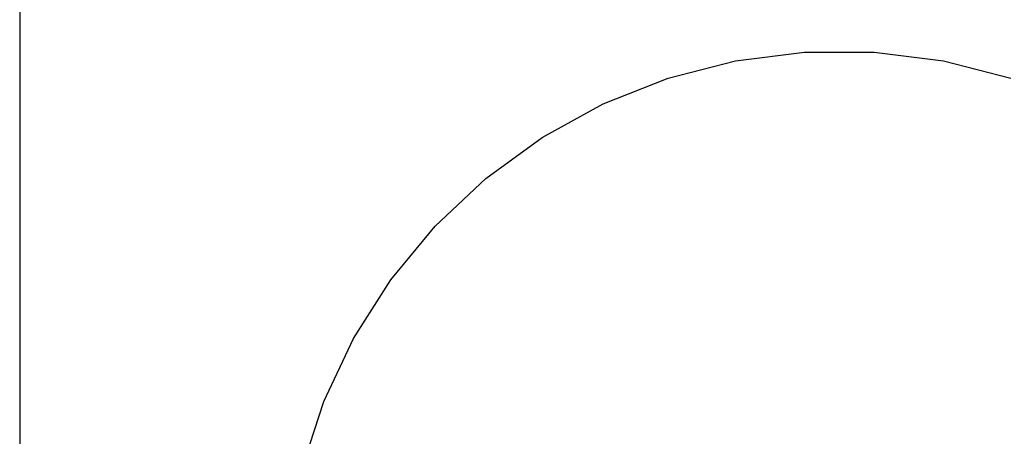
# Model space of a CAD drawing. Extents: x -7895 to 7895, y -6153 to 6153.
# Drawn here: x -7895 to -4162, y -313 to 1267 of the extents above; entities that cross this region are included whole.
import ezdxf

# ---------------------------------------------------------------- set-up
doc = ezdxf.new("R2010")
doc.units = 0
doc.layers.get('0').update_dxf_attribs({"linetype": 'CONTINUOUS'})

msp = doc.modelspace()

# ---------------------------------------------------------------- linework, layer by layer
for p, q in [((-7895, 3804.1), (-7895, -6153.1)), ((-5181, 1110.4), (-4919, 1143.5)), ((-4919, 1143.5), (-4654.9, 1143.5)), ((-4654.9, 1143.5), (-4392.9, 1110.4)), ((-5436.8, 1044.7), (-5181, 1110.4)), ((-4392.9, 1110.4), (-4137.1, 1044.7)), ((-5682.4, 947.5), (-5436.8, 1044.7)), ((-5913.8, 820.3), (-5682.4, 947.5)), ((-6127.5, 665), (-5913.8, 820.3)), ((-6320, 484.3), (-6127.5, 665)), ((-6488.3, 280.8), (-6320, 484.3)), ((-6629.8, 57.8), (-6488.3, 280.8)), ((-6742.3, -181.2), (-6629.8, 57.8)), ((-6823.9, -432.3), (-6742.3, -181.2))]:
    msp.add_line(p, q)

doc.saveas('drawing.dxf')
